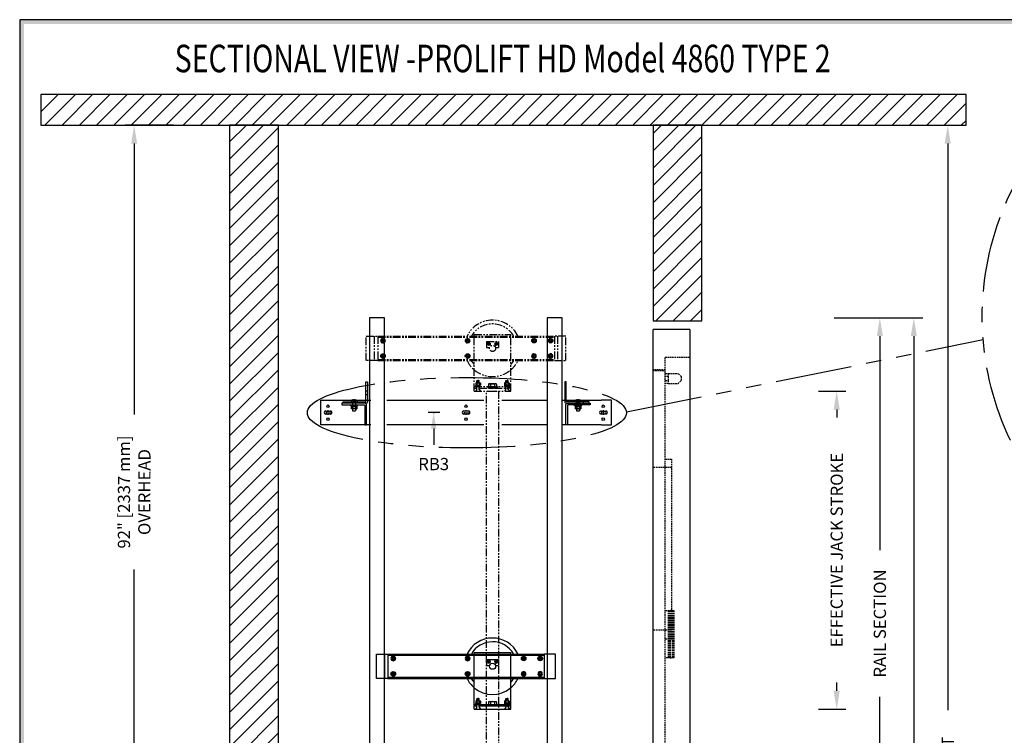
# Model space of a CAD drawing. Units: inches. Extents: x 1 to 451, y 84 to 403.
# Drawn here: x 1 to 162, y 286 to 403 of the extents above; entities that cross this region are included whole.
import ezdxf
from ezdxf.enums import TextEntityAlignment as Align

# ---------------------------------------------------------------- set-up
doc = ezdxf.new("R2010")
doc.units = ezdxf.units.IN
doc.header["$MEASUREMENT"] = 0
for name, pattern in [('CENTER', [2, 1.25, -0.25, 0.25, -0.25]), ('HIDDEN', [0.375, 0.25, -0.125]), ('PHANTOM', [2.5, 1.25, -0.25, 0.25, -0.25, 0.25, -0.25])]:
    doc.linetypes.add(name, pattern=pattern)
for name, color, linetype in [('AM_HID', 7, 'HIDDEN'), ('AM_VIS', 7, 'Continuous'), ('CEN', 1, 'CENTER'), ('CUTLINE', 6, 'Continuous'), ('DIM', 3, 'Continuous'), ('HATCH', 5, 'Continuous'), ('MASONRY', 7, 'Continuous'), ('NODE', 7, 'Continuous'), ('PHANTOM', 4, 'PHANTOM'), ('TITLEBLK', 8, 'Continuous')]:
    doc.layers.add(name, color=color, linetype=linetype)
doc.styles.add('PLAN_STYLE', font='TXT.SHX')
doc.styles.add('SIMPLEX', font='ARCHS.SHX')
doc.dimstyles.new('IMPERIAL_PL', dxfattribs={"dimtxt": 2, "dimasz": 3, "dimexe": 1.5, "dimexo": 1, "dimgap": 1, "dimtad": 0, "dimtih": 1, "dimtoh": 1, "dimdec": 4, "dimzin": 0, "dimdsep": 46, "dimlunit": 5, "dimtxsty": 'PLAN_STYLE', "dimcen": 0.09, "dimadec": 0, "dimazin": 0, "dimtfac": 1, "dimtdec": 4, "dimtofl": 0, "dimtmove": 0, "dimatfit": 3, "dimfxl": 0, "dimfrac": 2, "dimtolj": 1, "dimtzin": 0, "dimarcsym": 0})
pattern_1 = [(45, (473.8731, 276.183), (-1.414214, 1.414214), [])]

# ---------------------------------------------------------------- blocks, each defined once
blk = doc.blocks.new('*D92')
at = {"layer": 'DEFPOINTS', "color": 0}
for p in [(133.15, 354.68), (147.15, 354.68), (133.15, 158.68)]:
    blk.add_point(p, dxfattribs=at)
at = {"layer": 'DIM', "color": 0, "lineweight": -2}
for p, q in [((134.15, 354.68), (148.65, 354.68)), ((147.15, 351.68), (147.15, 276.35)), ((147.15, 161.68), (147.15, 237.02)), ((134.15, 158.68), (148.65, 158.68))]:
    blk.add_line(p, q, dxfattribs=at)
at = {"layer": 'DIM', "color": 0}
for points in [[(146.65, 351.68), (147.65, 351.68), (147.15, 354.68)], [(146.65, 161.68), (147.65, 161.68), (147.15, 158.68)]]:
    blk.add_solid(points, dxfattribs=at)
at = {"layer": 'DIM', "color": 0, "insert": (147.15, 256.68), "char_height": 2, "attachment_point": 5, "rotation": 89.9544, "style": 'PLAN_STYLE'}
blk.add_mtext('\\A1;OVERALL RAIL LENGTH', dxfattribs=at)
blk = doc.blocks.new('*D93')
at = {"layer": 'DEFPOINTS', "color": 0}
for p in [(88.7, 386.18), (88.7, 158.18), (152.7, 158.18)]:
    blk.add_point(p, dxfattribs=at)
at = {"layer": 'DIM', "color": 0, "lineweight": -2}
for p, q in [((89.7, 386.18), (154.2, 386.18)), ((152.7, 383.18), (152.7, 290.52)), ((152.7, 161.18), (152.7, 253.85)), ((89.7, 158.18), (154.2, 158.18))]:
    blk.add_line(p, q, dxfattribs=at)
at = {"layer": 'DIM', "color": 0}
for points in [[(152.2, 383.18), (153.2, 383.18), (152.7, 386.18)], [(152.2, 161.18), (153.2, 161.18), (152.7, 158.18)]]:
    blk.add_solid(points, dxfattribs=at)
at = {"layer": 'DIM', "color": 0, "insert": (152.7, 272.18), "char_height": 2, "attachment_point": 5, "rotation": 89.9544, "style": 'PLAN_STYLE'}
blk.add_mtext('\\A1;TOTAL SHAFT HEIGHT', dxfattribs=at)
blk = doc.blocks.new('*D95')
at = {"layer": 'DEFPOINTS', "color": 0}
for p in [(19.64, 386.18), (27.09, 386.18), (27.09, 266.18)]:
    blk.add_point(p, dxfattribs=at)
at = {"layer": 'DIM', "color": 0, "lineweight": -2}
for p, q in [((26.09, 386.18), (18.14, 386.18)), ((19.64, 383.18), (19.64, 338.85)), ((19.64, 269.18), (19.64, 313.52)), ((26.09, 266.18), (18.14, 266.18))]:
    blk.add_line(p, q, dxfattribs=at)
at = {"layer": 'DIM', "color": 0}
for points in [[(19.14, 383.18), (20.14, 383.18), (19.64, 386.18)], [(19.14, 269.18), (20.14, 269.18), (19.64, 266.18)]]:
    blk.add_solid(points, dxfattribs=at)
at = {"layer": 'DIM', "color": 0, "insert": (19.64, 326.18), "char_height": 2, "attachment_point": 5, "rotation": 89.9544, "style": 'PLAN_STYLE'}
blk.add_mtext('\\A1;92" [2337 mm]\\POVERHEAD', dxfattribs=at)
blk = doc.blocks.new('*D96')
at = {"layer": 'DEFPOINTS', "color": 0}
for p in [(130.54, 342.68), (134.54, 342.68), (130.54, 290.68)]:
    blk.add_point(p, dxfattribs=at)
at = {"layer": 'DIM', "color": 0, "lineweight": -2}
for p, q in [((131.54, 342.68), (136.04, 342.68)), ((134.54, 339.68), (134.54, 338.35)), ((134.54, 293.68), (134.54, 295.02)), ((131.54, 290.68), (136.04, 290.68))]:
    blk.add_line(p, q, dxfattribs=at)
at = {"layer": 'DIM', "color": 0}
for points in [[(134.04, 339.68), (135.04, 339.68), (134.54, 342.68)], [(134.04, 293.68), (135.04, 293.68), (134.54, 290.68)]]:
    blk.add_solid(points, dxfattribs=at)
at = {"layer": 'DIM', "color": 0, "insert": (134.54, 316.68), "char_height": 2, "attachment_point": 5, "rotation": 89.9544, "style": 'PLAN_STYLE'}
blk.add_mtext('\\A1;EFFECTIVE JACK STROKE', dxfattribs=at)
blk = doc.blocks.new('*D97')
at = {"layer": 'DEFPOINTS', "color": 0}
for p in [(137.6, 354.68), (141.6, 354.68), (137.6, 254.68)]:
    blk.add_point(p, dxfattribs=at)
at = {"layer": 'DIM', "color": 0, "lineweight": -2}
for p, q in [((138.6, 354.68), (143.1, 354.68)), ((141.6, 351.68), (141.6, 316.68)), ((141.6, 257.68), (141.6, 292.68)), ((138.6, 254.68), (143.1, 254.68))]:
    blk.add_line(p, q, dxfattribs=at)
at = {"layer": 'DIM', "color": 0}
for points in [[(141.1, 351.68), (142.1, 351.68), (141.6, 354.68)], [(141.1, 257.68), (142.1, 257.68), (141.6, 254.68)]]:
    blk.add_solid(points, dxfattribs=at)
at = {"layer": 'DIM', "color": 0, "insert": (141.6, 304.68), "char_height": 2, "attachment_point": 5, "rotation": 89.9544, "style": 'PLAN_STYLE'}
blk.add_mtext('\\A1;RAIL SECTION', dxfattribs=at)
blk = doc.blocks.new('PRO_ELEV_C')
at = {"layer": 'AM_HID', "linetype": 'Continuous'}
for p, q in [((0, 0), (0, 86.56)), ((6, 86.56), (0, 86.56)), ((6, 86.56), (6, 0)), ((0, 0.12), (2, 0.12)), ((0, 0), (2, 0)), ((2, 0.12), (6, 0.12)), ((2, 0), (6, 0))]:
    blk.add_line(p, q, dxfattribs=at)
at = {"layer": 'AM_HID'}
for p, q in [((2, 0), (2, 82)), ((6, 82), (2, 82)), ((2, 80), (0, 80)), ((0, 79.88), (2, 79.88)), ((2, 79.38), (2.5, 79.38)), ((2.5, 79.38), (4.12, 79.38)), ((2.5, 79.38), (2.5, 78.88)), ((4.62, 78.88), (4.12, 79.38)), ((2.5, 78.88), (2, 78.88)), ((2, 78.25), (2.5, 78.25)), ((2.5, 77.75), (2, 77.75)), ((2.5, 78.88), (2.5, 78.25)), ((2.5, 78.25), (2.5, 77.75)), ((2.5, 77.75), (4.12, 77.75)), ((4.12, 77.75), (4.62, 78.25)), ((4.62, 78.88), (4.62, 78.25)), ((2, 65.38), (3, 65.38)), ((3, 65.38), (3, 36)), ((3, 64), (0, 64)), ((2, 40.63), (2.78, 40.63)), ((2.46, 40.63), (2.46, 32.88)), ((2.65, 40.63), (2.65, 32.88)), ((3.11, 40.63), (2.78, 40.63)), ((2.78, 40.63), (2.78, 32.88)), ((3.11, 40.63), (3.11, 32.88)), ((3.11, 40.63), (3.38, 40.63)), ((3.12, 40.63), (3.12, 32.88)), ((3.25, 40.63), (3.25, 32.88)), ((3.25, 40.63), (3.25, 32.88)), ((3.38, 40.63), (3.38, 32.88)), ((3, 37.38), (0, 37.38)), ((2, 36), (3, 36)), ((2.78, 32.88), (2, 32.88)), ((2.78, 32.88), (3.11, 32.88)), ((3.38, 32.88), (3.11, 32.88)), ((0, 0.38), (2, 0.38))]:
    blk.add_line(p, q, dxfattribs=at)
blk = doc.blocks.new('AFWASHTP', base_point=(2, 5))
for radius in [1, 0.5]:
    blk.add_circle((2, 5), radius)
blk = doc.blocks.new('AMHSCRTP', base_point=(3, 7))
for p, q in [((2.57, 7.75), (2.13, 7)), ((2.13, 7), (2.57, 6.25)), ((3.43, 7.75), (2.57, 7.75)), ((2.57, 6.25), (3.43, 6.25)), ((2.95, 7), (3.05, 7)), ((3, 7.05), (3, 6.95)), ((3.87, 7), (3.43, 7.75)), ((3.43, 6.25), (3.87, 7))]:
    blk.add_line(p, q)
blk.add_circle((3, 7), 0.75)
blk = doc.blocks.new('AHEXNTSP', base_point=(7.984375, 7))
for p, q in [((7.114583, 7.749615), (7.183397, 7.866025)), ((7.114583, 7.749615), (7.114583, 6.250385)), ((7.183397, 7.866025), (7.984375, 7.866025)), ((7.183397, 7.433013), (7.984375, 7.433013)), ((7.984375, 7.866025), (7.984375, 6.133975)), ((7.984375, 7.75), (8, 7.75)), ((8, 7.75), (8, 6.25)), ((7.114583, 6.250385), (7.183397, 6.133975)), ((7.183397, 6.566987), (7.984375, 6.566987)), ((7.183397, 6.133975), (7.984375, 6.133975)), ((8, 6.25), (7.984375, 6.25))]:
    blk.add_line(p, q)
for centre, radius, start, end in [((7.489583, 7.649519), 0.375, 144.73561, 215.26439), ((8.614583, 7), 1.495257, 163.166541, 196.833459), ((7.489583, 6.350481), 0.375, 144.73561, 215.26439)]:
    blk.add_arc(centre, radius, start, end)
blk = doc.blocks.new('AFWASHSP', base_point=(4, 5))
for p, q in [((3.8125, 6), (3.8125, 4)), ((4, 6), (3.8125, 6)), ((3.8125, 4), (4, 4)), ((4, 4), (4, 6))]:
    blk.add_line(p, q)
blk = doc.blocks.new('ALWASHSP', base_point=(4, 2))
for p, q in [((3.75, 2.839), (4, 2.839)), ((3.75, 2.839), (3.75, 2.065)), ((4, 2.839), (4, 2.065)), ((3.75, 1.182), (3.75, 2.065)), ((4, 2.065), (3.75, 2.065)), ((3.75, 1.935), (4, 1.935)), ((4.003, 1.182), (3.75, 1.182)), ((4, 2.065), (4, 1.935)), ((4.003, 1.182), (4, 1.935))]:
    blk.add_line(p, q)
blk = doc.blocks.new('AMHSCRSP', base_point=(6.02, 7))
for p, q in [((5.33, 7.75), (5.4, 7.87)), ((5.33, 6.25), (5.33, 7.75)), ((5.4, 7.87), (6, 7.87)), ((5.4, 7.43), (6, 7.43)), ((5.4, 6.57), (6, 6.57)), ((6, 6.13), (6, 7.87)), ((6.02, 7.75), (6, 7.75)), ((6.02, 6.25), (6.02, 7.75)), ((5.33, 6.25), (5.4, 6.13)), ((5.4, 6.13), (6, 6.13)), ((6, 6.25), (6.02, 6.25))]:
    blk.add_line(p, q)
for centre, radius, start, end in [((5.71, 7.65), 0.375, 144.7356, 215.2644), ((5.71, 6.35), 0.375, 144.7356, 215.2644), ((6.83, 7), 1.5, 163.1665, 196.8335)]:
    blk.add_arc(centre, radius, start, end)
at = {"layer": 'NODE'}
for p in [(6, 7.5), (6, 6.5)]:
    blk.add_point(p, dxfattribs=at)
blk = doc.blocks.new('YOKE_ASSY')
for p, q in [((-18.98, 5), (-18.98, 9)), ((-18.98, 9), (-17.1, 9)), ((-17.69, 9), (-17.69, 5)), ((-17.1, 9), (8.44, 9)), ((-17.1, 9), (-17.1, 5)), ((-17.1, 9), (-17.1, 5)), ((-17.1, 8.81), (8.44, 8.81)), ((-16.6, 9), (-16.6, 8.81)), ((-3, 9.26), (3, 9.26)), ((-3, 9), (-3, 9.26)), ((-3, 5), (-3, 9)), ((-1, 8.12), (-1, 7.12)), ((-1, 8.12), (1, 8.12)), ((1, 8.12), (1, 7.12)), ((3, 9), (3, 9.26)), ((3, 5), (3, 9)), ((5.45, 9), (5.45, 8.81)), ((8.44, 9), (8.44, 5)), ((10.31, 9), (8.44, 9)), ((8.94, 9), (8.94, 5)), ((10.31, 5), (10.31, 9)), ((-1, 7.12), (-0.48, 7.12)), ((0.48, 7.12), (1, 7.12)), ((-17.1, 5), (-18.98, 5)), ((-17.1, 5.19), (8.44, 5.19)), ((-17.1, 5), (8.44, 5)), ((-16.6, 5), (-16.6, 5.19)), ((-3, 0), (-3, 5)), ((3, 0), (3, 5)), ((5.45, 5), (5.45, 5.19)), ((8.44, 5), (10.31, 5)), ((-2.53, 1.73), (-2.58, 1.68)), ((-2.58, 1.33), (-2.58, 1.68)), ((-2.53, 1.73), (-2.38, 1.73)), ((-2.5, 1.64), (-2.24, 1.64)), ((-2.22, 1.73), (-2.38, 1.73)), ((-2.22, 1.73), (-2.17, 1.68)), ((-2.17, 1.33), (-2.17, 1.68)), ((2.22, 1.73), (2.17, 1.68)), ((2.17, 1.33), (2.17, 1.68)), ((2.22, 1.73), (2.38, 1.73)), ((2.5, 1.64), (2.24, 1.64)), ((2.53, 1.73), (2.38, 1.73)), ((2.53, 1.73), (2.58, 1.68)), ((2.58, 1.33), (2.58, 1.68)), ((-3, 0.75), (3, 0.75)), ((-3, 0.75), (-2.07, 0.75)), ((-3, 0.5), (-2.59, 0.5)), ((-3, 0), (3, 0)), ((-2.58, 0.28), (-2.78, 0)), ((-2.62, 0.5), (-2.62, 0.75)), ((-2.58, 0.28), (-2.58, 0.75)), ((-2.57, 1.56), (-2.2, 1.56)), ((-2.57, 1.39), (-2.2, 1.39)), ((-2.5, 1.47), (-2.24, 1.47)), ((-2.17, 0.28), (-2.17, 0.75)), ((-2.17, 0.5), (3, 0.5)), ((-2.17, 0.28), (-1.97, 0)), ((-2.14, 0.5), (-2.14, 0.75)), ((-0.75, 0.75), (-0.75, 0.5)), ((0.75, 0.75), (0.75, 0.5)), ((2.17, 0.28), (1.97, 0)), ((3, 0.75), (2.07, 0.75)), ((2.14, 0.5), (2.14, 0.75)), ((2.17, 0.28), (2.17, 0.75)), ((2.57, 1.56), (2.2, 1.56)), ((2.57, 1.39), (2.2, 1.39)), ((2.5, 1.47), (2.24, 1.47)), ((2.58, 0.28), (2.58, 0.75)), ((2.58, 0.28), (2.78, 0)), ((3, 0.5), (2.59, 0.5)), ((2.62, 0.5), (2.62, 0.75))]:
    blk.add_line(p, q)
blk.add_circle((0, 7), 0.5)
for radius, start, end in [(4.62, 26.1211, 154.2108), (4, 30.6509, 149.9511), (4.62, 205.7682, 229.6339), (4, 209.977, 221.4096), (4.62, 309.9337, 333.9078), (4, 318.5904, 329.0285), (4.62, 229.6339, 309.9337)]:
    blk.add_arc((0, 7), radius, start, end)
for name, p, xscale, yscale, zscale in [('AFWASHTP', (-16.23, 8.26), -0.375, 0.375, 0.375), ('AMHSCRTP', (-16.22, 8.25), -0.375, 0.375, 0.375), ('AFWASHTP', (-4.08, 8.26), -0.375, 0.375, 0.375), ('AMHSCRTP', (-4.06, 8.25), -0.375, 0.375, 0.375), ('AFWASHTP', (5.1, 8.26), 0.375, 0.375, 0.375), ('AMHSCRTP', (5.09, 8.25), 0.375, 0.375, 0.375), ('AFWASHTP', (7.8, 8.26), 0.375, 0.375, 0.375), ('AMHSCRTP', (7.79, 8.25), 0.375, 0.375, 0.375), ('AFWASHTP', (-0.61, 7.74), 0.25, 0.25, 0.25), ('AMHSCRTP', (-0.62, 7.75), 0.25, 0.25, 0.25), ('AFWASHTP', (0.61, 7.74), -0.25, 0.25, 0.25), ('AMHSCRTP', (0.62, 7.75), -0.25, 0.25, 0.25)]:
    blk.add_blockref(name, p, dxfattribs=dict(xscale=xscale, yscale=yscale, zscale=zscale))
for name, p, xscale, yscale, zscale, rotation in [('AFWASHTP', (-16.23, 5.74), 0.375, 0.375, 0.375, 180), ('AMHSCRTP', (-16.22, 5.75), 0.375, 0.375, 0.375, 180), ('AFWASHTP', (-4.08, 5.74), 0.375, 0.375, 0.375, 180), ('AMHSCRTP', (-4.06, 5.75), 0.375, 0.375, 0.375, 180), ('AFWASHTP', (5.1, 5.74), -0.375, 0.375, 0.375, 180), ('AMHSCRTP', (5.09, 5.75), -0.375, 0.375, 0.375, 180), ('AFWASHTP', (7.8, 5.74), -0.375, 0.375, 0.375, 180), ('AMHSCRTP', (7.79, 5.75), -0.375, 0.375, 0.375, 180), ('AFWASHSP', (-2.38, 0.83), -0.4375, 0.4375, 0.4375, 270), ('AHEXNTSP', (-2.36, 0.96), -0.4375, 0.4375, 0.4375, 90), ('ALWASHSP', (-2.37, 0.94), -0.4375, 0.4375, 0.4375, 270), ('AMHSCRSP', (0, 0.69), 0.75, 0.75, 0.75, 270), ('ALWASHSP', (0, 0.5), 0.75, 0.75, 0.75, 270), ('AFWASHSP', (2.38, 0.83), 0.4375, 0.4375, 0.4375, 90), ('AHEXNTSP', (2.36, 0.96), 0.4375, 0.4375, 0.4375, 270), ('ALWASHSP', (2.37, 0.94), 0.4375, 0.4375, 0.4375, 90)]:
    blk.add_blockref(name, p, dxfattribs=dict(xscale=xscale, yscale=yscale, zscale=zscale, rotation=rotation))
blk = doc.blocks.new('RAIL_BRKT')
for p, q in [((-23.69, 2.01), (-22.01, 2.01)), ((23.81, 2.01), (22.12, 2.01)), ((-22.01, -1.99), (-23.69, -1.99)), ((22.12, -1.99), (23.81, -1.99))]:
    blk.add_line(p, q)
for points in [[(-22.9, 0.25, 0), (-22.13, 0.25, 0)], [(-22.9, 0.25, 0), (-22.13, 0.25, 0)], [(-22.9, 0.25, 0), (-22.13, 0.25, 0)], [(-22.9, 0.25, 0), (-22.13, 0.25, 0)], [(-0.33, 0.26, 0), (0.44, 0.26, 0)], [(-0.33, 0.26, 0), (0.44, 0.26, 0)], [(-0.33, 0.26, 0), (0.44, 0.26, 0)], [(-0.33, 0.26, 0), (0.44, 0.26, 0)], [(22.13, 0.25, 0), (22.9, 0.25, 0)], [(22.13, 0.25, 0), (22.9, 0.25, 0)], [(22.13, 0.25, 0), (22.9, 0.25, 0)], [(22.13, 0.25, 0), (22.9, 0.25, 0)], [(-22.13, -0.26, 0), (-22.9, -0.26, 0)], [(-22.13, -0.26, 0), (-22.9, -0.26, 0)], [(-22.13, -0.26, 0), (-22.9, -0.26, 0)], [(-22.13, -0.26, 0), (-22.9, -0.26, 0)], [(0.44, -0.26, 0), (-0.33, -0.26, 0)], [(0.44, -0.26, 0), (-0.33, -0.26, 0)], [(0.44, -0.26, 0), (-0.33, -0.26, 0)], [(0.44, -0.26, 0), (-0.33, -0.26, 0)], [(22.9, -0.26, 0), (22.13, -0.26, 0)], [(22.9, -0.26, 0), (22.13, -0.26, 0)], [(22.9, -0.26, 0), (22.13, -0.26, 0)], [(22.9, -0.26, 0), (22.13, -0.26, 0)]]:
    blk.add_polyline3d(points)
for centre in [(-22.54, 1.03), (0.03, 1.03), (22.49, 1.03), (-22.54, -1.08), (0.03, -1.08), (22.49, -1.08)]:
    blk.add_circle(centre, 0.21)
for centre, major_axis, start_param, end_param in [((-22.9, 0, -2.08), (-0.181, 0.181), -0.785398, 2.356194), ((-22.9, 0, -2.08), (-0.181, 0.181), -0.785398, 2.356194), ((-22.9, 0, -2.08), (-0.181, 0.181), -0.785398, 2.356194), ((-22.9, 0, -2.08), (-0.181, 0.181), -0.785398, 2.356194), ((-22.13, 0, -2.08), (0.181, 0.181), 3.926991, 7.068583), ((-22.13, 0, -2.08), (0.181, 0.181), 3.926991, 7.068583), ((-22.13, 0, -2.08), (0.181, 0.181), 3.926991, 7.068583), ((-22.13, 0, -2.08), (0.181, 0.181), 3.926991, 7.068583), ((-0.33, 0, -2.08), (-0.181, 0.181), -0.785398, 2.356194), ((-0.33, 0, -2.08), (-0.181, 0.181), -0.785398, 2.356194), ((-0.33, 0, -2.08), (-0.181, 0.181), -0.785398, 2.356194), ((-0.33, 0, -2.08), (-0.181, 0.181), -0.785398, 2.356194), ((0.44, 0, -2.08), (0.181, 0.181), 3.926991, 7.068583), ((0.44, 0, -2.08), (0.181, 0.181), 3.926991, 7.068583), ((0.44, 0, -2.08), (0.181, 0.181), 3.926991, 7.068583), ((0.44, 0, -2.08), (0.181, 0.181), 3.926991, 7.068583), ((22.13, 0, -2.08), (-0.181, 0.181), -0.785398, 2.356194), ((22.13, 0, -2.08), (-0.181, 0.181), -0.785398, 2.356194), ((22.13, 0, -2.08), (-0.181, 0.181), -0.785398, 2.356194), ((22.13, 0, -2.08), (-0.181, 0.181), -0.785398, 2.356194), ((22.9, 0, -2.08), (0.181, 0.181), 3.926991, 7.068583), ((22.9, 0, -2.08), (0.181, 0.181), 3.926991, 7.068583), ((22.9, 0, -2.08), (0.181, 0.181), 3.926991, 7.068583), ((22.9, 0, -2.08), (0.181, 0.181), 3.926991, 7.068583)]:
    blk.add_ellipse(centre, major_axis=major_axis, ratio=1, start_param=start_param, end_param=end_param)
at = {"layer": 'AM_HID'}
for p, q in [((-16.32, 3.54), (-16.07, 3.54)), ((16.18, 3.54), (16.43, 3.54)), ((-19.16, 1.51), (-19.16, 1.76)), ((-18.64, 2.01), (-17.87, 2.01)), ((-18.57, 2.04), (-18.31, 1.72)), ((-18.51, 1.76), (-18.51, 0.6)), ((-18.31, 2.04), (-18.31, 1.72)), ((-18.31, 1.72), (-18.2, 1.72)), ((-18.31, 1.72), (-18.26, 1.66)), ((-18.31, 1.72), (-18.31, 1.66)), ((-18.31, 1.66), (-18.26, 1.66)), ((-18.2, 1.72), (-18.26, 1.66)), ((-18.26, 1.66), (-18.2, 1.66)), ((-18.2, 2.04), (-18.2, 1.72)), ((-17.94, 2.04), (-18.2, 1.72)), ((-18.2, 1.72), (-18.2, 1.66)), ((-18.01, 1.76), (-18.01, 0.6)), ((-17.98, 1.51), (-17.98, 1.76)), ((-16.32, 2.98), (-16.07, 2.98)), ((-16.32, 2.01), (-16.07, 2.01)), ((16.43, 2.98), (16.18, 2.98)), ((16.18, 2.01), (16.43, 2.01)), ((17.99, 2.01), (18.75, 2.01)), ((18.05, 2.04), (18.32, 1.72)), ((18.09, 1.51), (18.09, 1.76)), ((18.12, 1.76), (18.12, 0.6)), ((18.32, 2.04), (18.32, 1.72)), ((18.32, 1.72), (18.42, 1.72)), ((18.32, 1.72), (18.32, 1.66)), ((18.32, 1.72), (18.37, 1.66)), ((18.32, 1.66), (18.37, 1.66)), ((18.42, 1.72), (18.37, 1.66)), ((18.37, 1.66), (18.42, 1.66)), ((18.68, 2.04), (18.42, 1.72)), ((18.42, 2.04), (18.42, 1.72)), ((18.42, 1.72), (18.42, 1.66)), ((18.62, 1.76), (18.62, 0.6)), ((19.27, 1.51), (19.27, 1.76)), ((-18.63, 1.04), (-18.63, 1.05)), ((-18.29, 1.05), (-18.63, 1.05)), ((-18.54, 1.51), (-18.54, 1.26)), ((-18.52, 1.16), (-18.52, 1.26)), ((-18.52, 1.16), (-18.52, 1.04)), ((-18.51, 0.6), (-18.51, 1.05)), ((-17.88, 1.05), (-18.23, 1.05)), ((-18.01, 0.6), (-18.01, 1.05)), ((-18, 1.16), (-18, 1.04)), ((-17.99, 1.16), (-17.99, 1.26)), ((-17.98, 1.26), (-17.98, 1.51)), ((-17.88, 1.04), (-17.88, 1.05)), ((17.99, 1.04), (17.94, 1.01)), ((17.94, 1.01), (17.94, 1.01)), ((17.94, 0.6), (17.94, 0.63)), ((17.99, 1.04), (17.99, 1.05)), ((18.34, 1.05), (17.99, 1.05)), ((18.09, 1.26), (18.09, 1.51)), ((18.1, 1.16), (18.1, 1.26)), ((18.11, 1.16), (18.11, 1.04)), ((18.12, 0.6), (18.12, 1.05)), ((18.12, 0.59), (18.62, 0.59)), ((18.15, 1.01), (18.15, 1.01)), ((18.15, 0.63), (18.15, 0.6)), ((18.15, 0.6), (18.15, 0.63)), ((18.74, 1.05), (18.4, 1.05)), ((18.59, 1.01), (18.59, 1.01)), ((18.59, 0.63), (18.59, 0.6)), ((18.59, 0.6), (18.59, 0.63)), ((18.62, 0.6), (18.62, 1.05)), ((18.63, 1.16), (18.63, 1.26)), ((18.63, 1.16), (18.63, 1.04)), ((18.65, 1.51), (18.65, 1.26)), ((18.74, 1.04), (18.74, 1.05)), ((18.74, 1.04), (18.8, 1.01)), ((18.8, 0.63), (18.8, 0.6))]:
    blk.add_line(p, q, dxfattribs=at)
for points in [[(17.94, 1.01), (18.04, 1.04)], [(18.04, 1.04), (18.15, 1.01)], [(18.15, 1.01), (18.37, 1.04)], [(18.37, 1.04), (18.59, 1.01)], [(18.59, 1.01), (18.69, 1.04)], [(18.69, 1.04), (18.8, 1.01)]]:
    blk.add_lwpolyline(points, dxfattribs=at)
at = {"layer": 'AM_VIS'}
for p, q in [((-16.32, 1.86), (-16.32, 5.01)), ((-16.32, 5.01), (-16.07, 5.01)), ((-16.07, 5.01), (-16.07, 1.71)), ((16.18, 5.01), (16.18, 1.71)), ((16.43, 5.01), (16.18, 5.01)), ((16.43, 1.86), (16.43, 5.01)), ((-23.69, -1.99), (-23.69, 2.01)), ((-22.01, 2.01), (-18.64, 2.01)), ((-20.07, 1.76), (-16.42, 1.76)), ((-20.07, 1.51), (-20.07, 1.76)), ((-18.75, 1.91), (-18.75, 1.76)), ((-18.57, 2.04), (-18.57, 2.04)), ((-18.31, 2.1), (-18.31, 2.04)), ((-18.2, 2.04), (-18.2, 2.1)), ((-17.94, 2.04), (-17.94, 2.04)), ((-17.87, 2.01), (-16.32, 2.01)), ((-17.76, 1.91), (-17.76, 1.76)), ((-16.07, 2.01), (-15.55, 2.01)), ((-12.89, 2.01), (2.95, 2.01)), ((5.89, 2.01), (13.31, 2.01)), ((15.78, 2.01), (16.18, 2.01)), ((16.43, 2.01), (17.99, 2.01)), ((20.18, 1.76), (16.53, 1.76)), ((17.88, 1.91), (17.88, 1.76)), ((18.05, 2.04), (18.05, 2.04)), ((18.32, 2.1), (18.32, 2.04)), ((18.42, 2.04), (18.42, 2.1)), ((18.68, 2.04), (18.68, 2.04)), ((18.75, 2.01), (22.12, 2.01)), ((18.86, 1.91), (18.86, 1.76)), ((20.18, 1.51), (20.18, 1.76)), ((23.81, -1.99), (23.81, 2.01)), ((-16.46, 1.51), (-20.26, 1.51)), ((-20.26, 1.51), (-20.26, 1.26)), ((-20.26, 1.26), (-16.61, 1.26)), ((-18.88, 1.16), (-18.88, 1.26)), ((-18.26, 1.16), (-18.88, 1.16)), ((-18.69, 1.16), (-18.69, 1.04)), ((-18.69, 0.63), (-18.69, 1.04)), ((-18.69, 1.04), (-18.29, 1.04)), ((-18.63, 0.6), (-18.69, 0.63)), ((-18.69, 0.63), (-18.69, 0.63)), ((-18.58, 0.6), (-18.63, 0.6)), ((-18.26, 0.6), (-18.58, 0.6)), ((-18.51, 0.6), (-18.51, 0.26)), ((-18.51, 0.26), (-18.01, 0.26)), ((-18.47, 0.63), (-18.47, 1.04)), ((-18.47, 1.04), (-18.47, 0.63)), ((-18.47, 0.63), (-18.47, 0.63)), ((-18.29, 1.04), (-18.29, 1.16)), ((-18.23, 1.05), (-18.29, 1.05)), ((-18.29, 1.04), (-18.26, 1.04)), ((-17.63, 1.16), (-18.26, 1.16)), ((-18.26, 1.04), (-18.23, 1.04)), ((-17.93, 0.6), (-18.26, 0.6)), ((-18.23, 1.16), (-18.23, 1.04)), ((-18.23, 1.04), (-17.82, 1.04)), ((-18.04, 0.63), (-18.04, 1.04)), ((-18.04, 1.04), (-18.04, 0.63)), ((-18.04, 0.63), (-18.04, 0.63)), ((-18.01, 0.6), (-18.01, 0.26)), ((-17.88, 0.6), (-17.93, 0.6)), ((-17.88, 0.6), (-17.82, 0.63)), ((-17.82, 1.16), (-17.82, 1.04)), ((-17.82, 1.04), (-17.82, 0.63)), ((-17.82, 0.63), (-17.82, 0.63)), ((-17.63, 1.16), (-17.63, 1.26)), ((-16.51, 1.16), (-16.51, -1.99)), ((-16.27, 1.51), (-16.46, 1.51)), ((-16.26, -1.99), (-16.26, 1.31)), ((16.37, -1.99), (16.37, 1.31)), ((16.38, 1.51), (16.57, 1.51)), ((16.57, 1.51), (20.37, 1.51)), ((16.62, 1.16), (16.62, -1.99)), ((20.37, 1.26), (16.72, 1.26)), ((17.74, 1.16), (17.74, 1.26)), ((18.37, 1.16), (17.74, 1.16)), ((17.93, 1.16), (17.93, 1.04)), ((17.93, 1.04), (18.34, 1.04)), ((17.94, 0.63), (17.94, 1.04)), ((17.94, 0.63), (17.94, 0.63)), ((17.99, 0.6), (17.94, 0.63)), ((17.99, 0.6), (17.94, 0.6)), ((18.04, 0.6), (17.99, 0.6)), ((17.99, 0.6), (17.99, 0.59)), ((17.99, 0.59), (18.04, 0.59)), ((18.37, 0.6), (18.04, 0.6)), ((18.04, 0.59), (18.12, 0.59)), ((18.12, 0.6), (18.12, 0.26)), ((18.12, 0.26), (18.62, 0.26)), ((18.15, 0.63), (18.15, 1.04)), ((18.15, 1.04), (18.15, 0.63)), ((18.15, 0.63), (18.15, 0.63)), ((18.34, 1.04), (18.34, 1.16)), ((18.4, 1.05), (18.34, 1.05)), ((18.34, 1.04), (18.37, 1.04)), ((18.99, 1.16), (18.37, 1.16)), ((18.37, 1.04), (18.4, 1.04)), ((18.69, 0.6), (18.37, 0.6)), ((18.4, 1.16), (18.4, 1.04)), ((18.4, 1.04), (18.81, 1.04)), ((18.59, 0.63), (18.59, 1.04)), ((18.59, 1.04), (18.59, 0.63)), ((18.59, 0.63), (18.59, 0.63)), ((18.62, 0.6), (18.62, 0.26)), ((18.62, 0.59), (18.74, 0.59)), ((18.74, 0.6), (18.69, 0.6)), ((18.74, 0.6), (18.8, 0.63)), ((18.8, 0.6), (18.74, 0.6)), ((18.74, 0.6), (18.74, 0.59)), ((18.8, 1.04), (18.8, 0.63)), ((18.8, 1.01), (18.8, 1.01)), ((18.8, 0.63), (18.8, 0.63)), ((18.81, 1.16), (18.81, 1.04)), ((18.99, 1.16), (18.99, 1.26)), ((20.37, 1.51), (20.37, 1.26)), ((-16.51, -1.99), (-22.01, -1.99)), ((-16.51, -1.99), (-16.26, -1.99)), ((-15.51, -1.99), (-16.26, -1.99)), ((2.96, -1.99), (-12.9, -1.99)), ((13.31, -1.99), (5.89, -1.99)), ((16.37, -1.99), (15.78, -1.99)), ((16.62, -1.99), (16.37, -1.99)), ((22.12, -1.99), (16.62, -1.99))]:
    blk.add_line(p, q, dxfattribs=at)
for points in [[(-18.58, 0.6), (-18.69, 0.63)], [(-18.47, 0.63), (-18.58, 0.6)], [(-18.26, 0.6), (-18.47, 0.63)], [(-18.04, 0.63), (-18.26, 0.6)], [(-17.93, 0.6), (-18.04, 0.63)], [(-17.82, 0.63), (-17.93, 0.6)], [(18.04, 0.6), (17.94, 0.63)], [(18.15, 0.63), (18.04, 0.6)], [(18.37, 0.6), (18.15, 0.63)], [(18.59, 0.63), (18.37, 0.6)], [(18.69, 0.6), (18.59, 0.63)], [(18.8, 0.63), (18.69, 0.6)]]:
    blk.add_lwpolyline(points, dxfattribs=at)
for centre, radius, start, end in [((-18.69, 1.91), 0.055, 126.0571, 180), ((-18.26, 1.31), 0.8, 113.188, 126.0571), ((-18.26, 1.31), 0.798, 93.7348, 113.1528), ((-18.26, 1.31), 0.798, 66.8472, 86.2652), ((-18.26, 1.31), 0.8, 53.9429, 66.812), ((-17.82, 1.91), 0.055, 0, 53.9429), ((-16.42, 1.86), 0.1, 270, 360), ((-16.27, 1.71), 0.2, 270, 360), ((16.38, 1.71), 0.2, 180, 270), ((16.53, 1.86), 0.1, 180, 270), ((17.93, 1.91), 0.055, 126.0571, 180), ((18.37, 1.31), 0.8, 113.188, 126.0571), ((18.37, 1.31), 0.798, 93.7348, 113.1528), ((18.37, 1.31), 0.798, 66.8472, 86.2652), ((18.37, 1.31), 0.8, 53.9429, 66.812), ((18.81, 1.91), 0.055, 0, 53.9429), ((-16.61, 1.16), 0.1, 0, 90), ((-16.46, 1.31), 0.2, 0, 90), ((16.57, 1.31), 0.2, 90, 180), ((16.72, 1.16), 0.1, 90, 180)]:
    blk.add_arc(centre, radius, start, end, dxfattribs=at)
for centre in [(-18.26, 1.45), (18.37, 1.45)]:
    blk.add_ellipse(centre, major_axis=(0.768, 0), ratio=0.773149, start_param=1.503066, end_param=1.638527, dxfattribs=at)
at = {"layer": 'CEN', "linetype": 'CENTER'}
for p, q in [((-22.51, 0.21), (-22.51, 0.37)), ((-22.51, -0.06), (-22.51, 0.05)), ((-0.31, 0), (-0.16, 0)), ((0, 0), (0.11, 0)), ((0.06, 0.22), (0.06, 0.37)), ((0.06, -0.06), (0.06, 0.06)), ((0.27, 0), (0.42, 0)), ((22.51, 0.21), (22.51, 0.37)), ((22.51, -0.06), (22.51, 0.05)), ((-22.88, 0), (-22.73, 0)), ((-22.57, 0), (-22.46, 0)), ((-22.51, -0.37), (-22.51, -0.22)), ((-22.3, 0), (-22.15, 0)), ((0.06, -0.37), (0.06, -0.22)), ((22.15, 0), (22.3, 0)), ((22.46, 0), (22.57, 0)), ((22.51, -0.37), (22.51, -0.22)), ((22.73, 0), (22.88, 0))]:
    blk.add_line(p, q, dxfattribs=at)
blk = doc.blocks.new('YOKE_ASSY_PHANTOM')
at = {"layer": 'PHANTOM'}
for p, q in [((-20.66, 5), (-20.66, 9)), ((-20.66, 9), (-18.78, 9)), ((-19.37, 9), (-19.37, 5)), ((-18.78, 9), (10.13, 9)), ((-18.78, 9), (-18.78, 5)), ((-18.78, 9), (-18.78, 5)), ((-18.78, 8.81), (10.13, 8.81)), ((-18.28, 9), (-18.28, 8.81)), ((-3, 9.26), (3, 9.26)), ((-3, 9), (-3, 9.26)), ((-3, 5), (-3, 9)), ((-1, 8.12), (-1, 7.12)), ((-1, 8.12), (1, 8.12)), ((1, 8.12), (1, 7.12)), ((3, 9), (3, 9.26)), ((3, 5), (3, 9)), ((9.85, 9), (9.85, 8.81)), ((12, 9), (10.12, 9)), ((10.13, 9), (10.13, 5)), ((10.63, 9), (10.63, 5)), ((12, 5), (12, 9)), ((-1, 7.12), (-0.48, 7.12)), ((0.48, 7.12), (1, 7.12)), ((-18.78, 5), (-20.66, 5)), ((-18.78, 5.19), (10.13, 5.19)), ((-18.78, 5), (10.13, 5)), ((-18.28, 5), (-18.28, 5.19)), ((-3, 0), (-3, 5)), ((3, 0), (3, 5)), ((9.85, 5), (9.85, 5.19)), ((10.13, 5), (12, 5)), ((-2.53, 1.73), (-2.58, 1.68)), ((-2.58, 1.33), (-2.58, 1.68)), ((-2.53, 1.73), (-2.38, 1.73)), ((-2.5, 1.64), (-2.24, 1.64)), ((-2.22, 1.73), (-2.38, 1.73)), ((-2.22, 1.73), (-2.17, 1.68)), ((-2.17, 1.33), (-2.17, 1.68)), ((2.22, 1.73), (2.17, 1.68)), ((2.17, 1.33), (2.17, 1.68)), ((2.22, 1.73), (2.38, 1.73)), ((2.5, 1.64), (2.24, 1.64)), ((2.53, 1.73), (2.38, 1.73)), ((2.53, 1.73), (2.58, 1.68)), ((2.58, 1.33), (2.58, 1.68)), ((-3, 0.75), (3, 0.75)), ((-3, 0.75), (-2.07, 0.75)), ((-3, 0.5), (-2.59, 0.5)), ((-3, 0), (3, 0)), ((-2.58, 0.28), (-2.78, 0)), ((-2.62, 0.5), (-2.62, 0.75)), ((-2.58, 0.28), (-2.58, 0.75)), ((-2.57, 1.56), (-2.2, 1.56)), ((-2.57, 1.39), (-2.2, 1.39)), ((-2.5, 1.47), (-2.24, 1.47)), ((-2.17, 0.28), (-2.17, 0.75)), ((-2.17, 0.5), (3, 0.5)), ((-2.17, 0.28), (-1.97, 0)), ((-2.14, 0.5), (-2.14, 0.75)), ((-0.75, 0.75), (-0.75, 0.5)), ((0.75, 0.75), (0.75, 0.5)), ((2.17, 0.28), (1.97, 0)), ((3, 0.75), (2.07, 0.75)), ((2.14, 0.5), (2.14, 0.75)), ((2.17, 0.28), (2.17, 0.75)), ((2.57, 1.56), (2.2, 1.56)), ((2.57, 1.39), (2.2, 1.39)), ((2.5, 1.47), (2.24, 1.47)), ((2.58, 0.28), (2.58, 0.75)), ((2.58, 0.28), (2.78, 0)), ((3, 0.5), (2.59, 0.5)), ((2.62, 0.5), (2.62, 0.75))]:
    blk.add_line(p, q, dxfattribs=at)
blk.add_circle((0, 7), 0.5, dxfattribs=at)
for radius, start, end in [(4.62, 26.1211, 154.2108), (4, 30.6509, 149.9511), (4.62, 205.7682, 229.6339), (4, 209.977, 221.4096), (4.62, 309.9337, 333.9078), (4, 318.5904, 329.0285), (4.62, 229.6339, 309.9337)]:
    blk.add_arc((0, 7), radius, start, end, dxfattribs=at)
for name, p, xscale, yscale, zscale in [('AFWASHTP', (-17.92, 8.26), -0.375, 0.375, 0.375), ('AMHSCRTP', (-17.91, 8.25), -0.375, 0.375, 0.375), ('AFWASHTP', (-4.08, 8.26), -0.375, 0.375, 0.375), ('AMHSCRTP', (-4.06, 8.25), -0.375, 0.375, 0.375), ('AFWASHTP', (6.79, 8.26), 0.375, 0.375, 0.375), ('AMHSCRTP', (6.77, 8.25), 0.375, 0.375, 0.375), ('AFWASHTP', (9.49, 8.26), 0.375, 0.375, 0.375), ('AMHSCRTP', (9.47, 8.25), 0.375, 0.375, 0.375), ('AFWASHTP', (-0.61, 7.74), 0.25, 0.25, 0.25), ('AMHSCRTP', (-0.62, 7.75), 0.25, 0.25, 0.25), ('AFWASHTP', (0.61, 7.74), -0.25, 0.25, 0.25), ('AMHSCRTP', (0.62, 7.75), -0.25, 0.25, 0.25)]:
    blk.add_blockref(name, p, dxfattribs=dict(at, xscale=xscale, yscale=yscale, zscale=zscale))
for name, p, xscale, yscale, zscale, rotation in [('AFWASHTP', (-17.92, 5.74), 0.375, 0.375, 0.375, 180), ('AMHSCRTP', (-17.91, 5.75), 0.375, 0.375, 0.375, 180), ('AFWASHTP', (-4.08, 5.74), 0.375, 0.375, 0.375, 180), ('AMHSCRTP', (-4.06, 5.75), 0.375, 0.375, 0.375, 180), ('AFWASHTP', (6.79, 5.74), -0.375, 0.375, 0.375, 180), ('AMHSCRTP', (6.77, 5.75), -0.375, 0.375, 0.375, 180), ('AFWASHTP', (9.49, 5.74), -0.375, 0.375, 0.375, 180), ('AMHSCRTP', (9.47, 5.75), -0.375, 0.375, 0.375, 180), ('AFWASHSP', (-2.38, 0.83), -0.4375, 0.4375, 0.4375, 270), ('AHEXNTSP', (-2.36, 0.96), -0.4375, 0.4375, 0.4375, 90), ('ALWASHSP', (-2.37, 0.94), -0.4375, 0.4375, 0.4375, 270), ('AMHSCRSP', (0, 0.69), 0.75, 0.75, 0.75, 270), ('ALWASHSP', (0, 0.5), 0.75, 0.75, 0.75, 270), ('AFWASHSP', (2.38, 0.83), 0.4375, 0.4375, 0.4375, 90), ('AHEXNTSP', (2.36, 0.96), 0.4375, 0.4375, 0.4375, 270), ('ALWASHSP', (2.37, 0.94), 0.4375, 0.4375, 0.4375, 90)]:
    blk.add_blockref(name, p, dxfattribs=dict(at, xscale=xscale, yscale=yscale, zscale=zscale, rotation=rotation))
blk = doc.blocks.new('RAIL_ELEV_LABEL')
at = {"layer": 'DIM'}
blk.add_line((0.78, -0.01), (-1.16, -0.01), dxfattribs=at)
at = {"layer": 'DIM', "linetype": 'ByBlock'}
blk.add_line((-0.25, -2.63), (-0.25, -5.26), dxfattribs=at)
at = {"layer": 'DIM', "color": 0, "linetype": 'ByBlock'}
for p in [(-0.25, -0.01), (-0.19, -0.01), (-0.19, -0.01)]:
    blk.add_point(p, dxfattribs=at)
at = {"layer": 'DIM', "linetype": 'ByBlock'}
blk.add_solid([(-0.69, -2.63), (0.19, -2.63), (-0.25, -0.01)], dxfattribs=at)
at = {"layer": 'DIM'}
blk.add_attdef('RAILELEV', text='', height=2, dxfattribs=at).set_placement((1.1, -9.43), align=Align.CENTER)

msp = doc.modelspace()

# ---------------------------------------------------------------- hatches: boundary and pattern name
at = {"layer": 'HATCH'}
h = msp.add_hatch(dxfattribs=at)
h.set_pattern_fill('ANSI31', color=256, scale=16, style=0)
h.set_pattern_definition([(45, (848.1977, 276.183), (-1.4142136, 1.4142136), [])])
h.paths.add_polyline_path([(155.72021, 391.18305), (4.38236, 391.18305), (4.38236, 386.18305), (155.72021, 386.18305)])
h = msp.add_hatch(dxfattribs=at)
h.set_pattern_fill('ANSI31', color=256, scale=16, style=0)
h.set_pattern_definition(pattern_1)
h.paths.add_polyline_path([(35.24814, 254.18305), (43.24814, 254.18305), (43.24814, 386.18305), (35.24814, 386.18305)])
h = msp.add_hatch(dxfattribs=at)
h.set_pattern_fill('ANSI31', color=256, scale=16, style=0)
h.set_pattern_definition(pattern_1)
h.paths.add_polyline_path([(104.49814, 354.18305), (112.49814, 354.18305), (112.49814, 386.18305), (104.49814, 386.18305)])

# ---------------------------------------------------------------- linework, layer by layer
at = {"linetype": 'Continuous'}
msp.add_lwpolyline([(0.91526, 84.24778), (451.09898, 84.24778), (451.09898, 403.44778), (0.91526, 403.44778)], close=True, dxfattribs=at)
for points in [[(4.38236, 386.18305), (155.72021, 386.18305), (155.72021, 391.18305), (4.38236, 391.18305)], [(58.12314, 254.68305), (60.56064, 254.68305), (60.56064, 354.68305), (58.12314, 354.68305)], [(87.18564, 254.68305), (89.62314, 254.68305), (89.62314, 354.68305), (87.18564, 354.68305)]]:
    msp.add_lwpolyline(points, close=True)
msp.add_lwpolyline([(4.38236, 386.18305), (155.72021, 386.18305)])
at = {"layer": 'CUTLINE'}
for points in [[(35.24814, 254.18305), (43.24814, 254.18305), (43.24814, 386.18305), (35.24814, 386.18305)], [(35.24814, 254.18305), (43.24814, 254.18305), (43.24814, 386.18305), (35.24814, 386.18305)], [(104.49814, 354.18305), (112.49814, 354.18305), (112.49814, 386.18305), (104.49814, 386.18305)], [(104.49814, 354.18305), (112.49814, 354.18305), (112.49814, 386.18305), (104.49814, 386.18305)]]:
    msp.add_lwpolyline(points, close=True, dxfattribs=at)
at = {"layer": 'DIM', "linetype": 'PHANTOM', "lineweight": 30, "ltscale": 10}
msp.add_line((100.14306, 339.28193), (158.49589, 351.11981), dxfattribs=at)
at = {"layer": 'DIM', "linetype": 'PHANTOM', "ltscale": 10}
msp.add_circle((204.77924, 354.86431), 46.43457, dxfattribs=at)
msp.add_ellipse((74.06013, 339.15143), major_axis=(-26.08961, 0), ratio=0.221005384, dxfattribs=at)
at = {"layer": 'PHANTOM', "linetype": 'PHANTOM'}
msp.add_lwpolyline([(77.24814, 280.68305), (77.24814, 342.68305), (79.24814, 342.68305), (79.24814, 280.68305)], dxfattribs=at)
at = {"layer": 'TITLEBLK'}
for points in [[(450.41947, 402.75938, -1.83576), (451.09898, 403.44778, -1.83576), (1.56564, 402.75938, -1.83576), (0.91526, 403.44778, -1.83576)], [(1.60367, 402.75938, -1.83576), (0.91526, 403.44778, -1.83576), (1.60367, 84.92364, -1.83576), (0.91526, 84.24778, -1.83576)]]:
    msp.add_trace(points, dxfattribs=at)

# ---------------------------------------------------------------- block references
for name, p in [('YOKE_ASSY_PHANTOM', (78.24814, 342.68305)), ('PRO_ELEV_C', (104.49814, 266.18305)), ('RAIL_BRKT', (73.87314, 339.18305)), ('YOKE_ASSY', (78.24814, 290.68305))]:
    msp.add_blockref(name, p)
ref = msp.add_blockref('RAIL_ELEV_LABEL', (68.87314, 339.18305))
ref.add_attrib('RAILELEV', 'RB3', dxfattribs={"layer": 'DIM', "height": 2}).set_placement((68.62515, 329.75462), align=Align.CENTER)

# ---------------------------------------------------------------- texts
at = {"layer": 'MASONRY', "style": 'SIMPLEX', "width": 0.76}
msp.add_text('%%USECTIONAL VIEW -PROLIFT HD Model 4860 TYPE 2', height=4.5000224, dxfattribs=at).set_placement((79.91536, 394.84857), align=Align.CENTER)

# ---------------------------------------------------------------- dimensions: what is measured, and where the dimension line sits
at = {"layer": 'DIM'}
for p1, p2, distance, text, picture, middle in [((27.09367, 266.18305), (27.09367, 386.18305), 7.4531, '92" [2337 mm]\\POVERHEAD', '*D95', (19.64057, 326.18305)), ((88.70258, 386.18305), (88.70258, 158.18305), 64, 'TOTAL SHAFT HEIGHT', '*D93', (152.70258, 272.18305)), ((133.15147, 158.68305), (133.15147, 354.68305), -14, 'OVERALL RAIL LENGTH', '*D92', (147.15147, 256.68305)), ((137.60036, 254.68305), (137.60036, 354.68305), -4, 'RAIL SECTION', '*D97', (141.60036, 304.68305)), ((130.5398, 290.68305), (130.5398, 342.68305), -4, 'EFFECTIVE JACK STROKE', '*D96', (134.5398, 316.68305))]:
    dim = msp.add_aligned_dim(p1=p1, p2=p2, distance=distance, text=text, dimstyle='IMPERIAL_PL', override={"dimpost": '"'}, dxfattribs=at)
    dim.commit()
    dim.dimension.update_dxf_attribs({"geometry": picture, "text_midpoint": middle, "text_rotation": 89.9543738})

doc.saveas('drawing.dxf')
